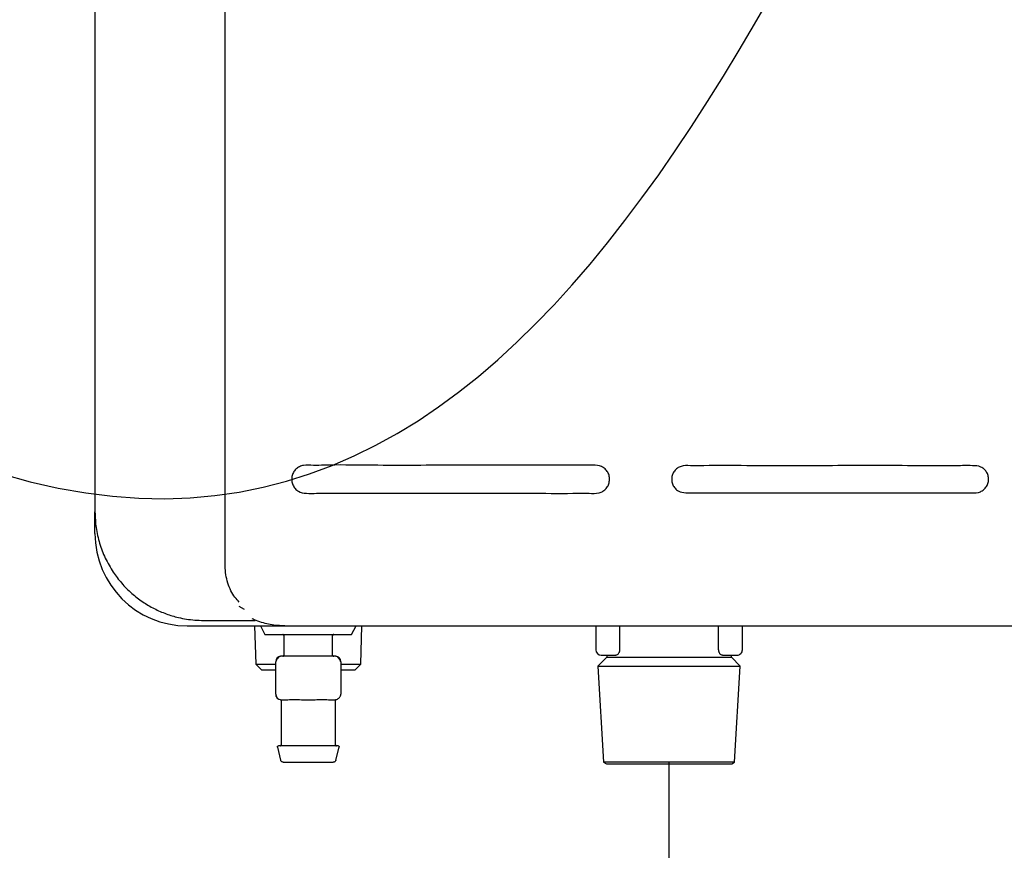
# Model space of a CAD drawing. Units: inches. Extents: x 0.4 to 16.6, y 0.2 to 10.8.
# Drawn here: x 8.9 to 9.7, y 6.8 to 7.4 of the extents above; entities that cross this region are included whole.
import ezdxf
from ezdxf.lldxf.tags import DXFTag

# ---------------------------------------------------------------- set-up
doc = ezdxf.new("R2010")
doc.units = ezdxf.units.IN
doc.header["$MEASUREMENT"] = 0
doc.layers.add('ELECTRONICS', color=7, linetype='HIDDEN')
doc.layers.add('HOT', color=1, linetype='Continuous')
tags = doc.linetypes.add('HIDDEN', pattern=[0.075, 0.05, -0.025]).pattern_tags.tags
tags[6:7] = [DXFTag(74, 4), DXFTag(75, 0), DXFTag(340, '0'), DXFTag(46, 1.0), DXFTag(50, 0.0), DXFTag(44, 0.0), DXFTag(45, 0.0)]
tags[4:5] = [DXFTag(74, 4), DXFTag(75, 0), DXFTag(340, '0'), DXFTag(46, 1.0), DXFTag(50, 0.0), DXFTag(44, 0.0), DXFTag(45, 0.0)]

msp = doc.modelspace()

# ---------------------------------------------------------------- linework, layer by layer
at = {"color": 7, "linetype": 'Continuous', "lineweight": 25}
for p, q in [((9.09473, 7.03567), (9.09473, 9.59472)), ((9.00024, 9.55535), (9.00024, 7.07504)), ((9.00024, 7.05929), (9.00024, 7.07504)), ((9.10883, 7.00412), (9.10489, 7.00648)), ((9.07898, 6.9963), (9.11647, 6.9963)), ((9.06717, 6.99236), (9.13803, 6.99236)), ((9.11604, 6.99236), (9.11691, 6.96454)), ((9.12032, 6.99236), (9.12347, 6.98606)), ((9.12347, 6.98606), (9.18646, 6.98606)), ((9.18646, 6.98606), (9.18961, 6.99236)), ((9.19301, 6.96454), (9.19388, 6.99236)), ((9.36362, 6.99236), (9.36362, 6.97504)), ((9.38085, 6.99236), (9.38085, 6.97504)), ((9.45269, 6.97504), (9.45269, 6.99236)), ((9.46992, 6.97504), (9.46992, 6.99236)), ((9.13725, 6.98528), (9.13725, 6.9711)), ((9.17268, 6.9711), (9.17268, 6.98528)), ((9.11691, 6.96454), (9.12098, 6.96047)), ((9.11691, 6.96454), (9.13134, 6.96454)), ((9.13134, 6.94276), (9.13134, 6.96638)), ((9.15496, 6.97032), (9.13528, 6.97032)), ((9.17465, 6.97032), (9.15496, 6.97032)), ((9.17858, 6.96638), (9.17858, 6.94276)), ((9.17858, 6.96454), (9.19301, 6.96454)), ((9.18895, 6.96047), (9.19301, 6.96454)), ((9.3715, 6.96958), (9.36515, 6.96323)), ((9.3715, 6.96958), (9.36515, 6.96323)), ((9.36756, 6.9711), (9.37815, 6.9711)), ((9.3715, 6.9711), (9.3715, 6.96958)), ((9.3715, 6.9711), (9.3715, 6.96958)), ((9.3715, 6.96958), (9.41677, 6.96958)), ((9.41677, 6.96958), (9.46205, 6.96958)), ((9.4554, 6.9711), (9.46599, 6.9711)), ((9.46205, 6.96958), (9.46205, 6.9711)), ((9.46205, 6.96958), (9.46205, 6.9711)), ((9.4684, 6.96323), (9.46205, 6.96958)), ((9.4684, 6.96323), (9.46205, 6.96958)), ((9.12098, 6.96047), (9.13134, 6.96047)), ((9.17858, 6.96047), (9.18895, 6.96047)), ((9.36515, 6.96323), (9.36926, 6.89354)), ((9.36515, 6.96323), (9.36926, 6.89354)), ((9.36515, 6.96323), (9.41677, 6.96323)), ((9.41677, 6.96323), (9.4684, 6.96323)), ((9.46428, 6.89354), (9.4684, 6.96323)), ((9.46428, 6.89354), (9.4684, 6.96323)), ((9.13528, 6.93882), (9.14025, 6.93882)), ((9.13528, 6.9381), (9.13528, 6.90614)), ((9.14999, 6.93882), (9.15496, 6.93882)), ((9.15496, 6.93882), (9.15993, 6.93882)), ((9.16967, 6.93882), (9.17465, 6.93882)), ((9.17465, 6.90614), (9.17465, 6.9381)), ((9.13257, 6.90438), (9.1349, 6.89503)), ((9.17502, 6.89503), (9.17736, 6.90438)), ((9.36926, 6.89354), (9.37131, 6.89236)), ((9.36926, 6.89354), (9.37131, 6.89236)), ((9.46428, 6.89354), (9.36926, 6.89354)), ((9.46224, 6.89236), (9.46428, 6.89354)), ((9.46224, 6.89236), (9.46428, 6.89354))]:
    msp.add_line(p, q, dxfattribs=at)
for centre, radius, start, end in [((9.06717, 7.05929), 0.06693, 180, 270), ((9.36756, 6.97504), 0.00394, 180, 270), ((9.13528, 6.96638), 0.00394, 90, 180), ((9.17465, 6.96638), 0.00394, 0, 90), ((9.13528, 6.94276), 0.00394, 180, 270)]:
    msp.add_arc(centre, radius, start, end, dxfattribs=at)
for points, knots in [([(9.37352, 7.09768), (9.37352, 7.09871), (9.37353, 7.1008), (9.37237, 7.10376), (9.37043, 7.10624), (9.36692, 7.10864), (9.36118, 7.1089), (9.35287, 7.1088), (9.33969, 7.10884), (9.30824, 7.10881), (9.25987, 7.10894), (9.20805, 7.10852), (9.17428, 7.10921), (9.15895, 7.10852), (9.15282, 7.10925), (9.1485, 7.10791), (9.14593, 7.10611), (9.14398, 7.10361), (9.1434, 7.10161), (9.1431, 7.10061)], [0, 0, 0, 0, 0.012731, 0.025626, 0.038404, 0.051279, 0.077034, 0.107168, 0.155618, 0.240246, 0.498553, 0.75686, 0.88601, 0.918959, 0.948657, 0.961591, 0.974391, 0.987148, 1, 1, 1, 1]), ([(9.64847, 7.09768), (9.64847, 7.09868), (9.64849, 7.10069), (9.64738, 7.10356), (9.64553, 7.10596), (9.64213, 7.10832), (9.63648, 7.10859), (9.62822, 7.10848), (9.61505, 7.10852), (9.58361, 7.10849), (9.53525, 7.10863), (9.48341, 7.10817), (9.44961, 7.10892), (9.43428, 7.10818), (9.4282, 7.10893), (9.42397, 7.10761), (9.42149, 7.10587), (9.41961, 7.10345), (9.41905, 7.10152), (9.41877, 7.10055)], [0, 0, 0, 0, 0.012392, 0.024953, 0.037372, 0.049891, 0.075149, 0.105373, 0.154128, 0.239018, 0.498398, 0.757777, 0.887463, 0.920604, 0.95007, 0.962641, 0.975072, 0.987481, 1, 1, 1, 1]), ([(9.1431, 7.10061), (9.143, 7.09957), (9.14278, 7.09749), (9.14368, 7.09444), (9.14536, 7.0918), (9.14853, 7.08913), (9.15415, 7.08823), (9.1624, 7.08862), (9.17568, 7.08842), (9.20741, 7.08858), (9.25632, 7.08842), (9.30878, 7.08865), (9.34303, 7.08832), (9.35847, 7.08864), (9.36465, 7.08812), (9.36884, 7.08988), (9.37122, 7.09193), (9.37292, 7.09461), (9.37332, 7.09666), (9.37352, 7.09768)], [0, 0, 0, 0, 0.012699, 0.025452, 0.038143, 0.050814, 0.075286, 0.105774, 0.153683, 0.239235, 0.498494, 0.757752, 0.887377, 0.919783, 0.949158, 0.961898, 0.974571, 0.987346, 1, 1, 1, 1]), ([(9.41877, 7.10055), (9.41866, 7.09955), (9.41845, 7.09754), (9.41931, 7.09459), (9.42093, 7.09203), (9.42399, 7.08944), (9.42953, 7.08855), (9.43772, 7.08895), (9.45101, 7.08874), (9.48275, 7.0889), (9.53168, 7.08873), (9.58412, 7.08897), (9.61834, 7.08863), (9.63374, 7.08896), (9.63985, 7.08844), (9.64393, 7.09015), (9.64624, 7.09213), (9.64788, 7.09472), (9.64827, 7.09669), (9.64847, 7.09768)], [0, 0, 0, 0, 0.0123678, 0.0247981, 0.0371489, 0.0494665, 0.073339, 0.1039567, 0.1520699, 0.2379881, 0.498353, 0.7587183, 0.8888969, 0.9214408, 0.9505354, 0.9629246, 0.9752391, 0.9876793, 1, 1, 1, 1]), ([(9.00024, 7.07504), (9.0004, 7.0712), (9.00072, 7.06348), (9.00337, 7.0522), (9.00744, 7.04127), (9.01146, 7.03465), (9.01351, 7.0313)], [0, 0, 0, 0, 0.248224, 0.498785, 0.745661, 1, 1, 1, 1]), ([(9.10494, 7.00965), (9.10387, 7.01073), (9.10041, 7.01423), (9.09707, 7.02137), (9.09502, 7.02934), (9.09482, 7.03356), (9.09473, 7.03567)], [0, 0, 0, 0, 0.182482, 0.591759, 0.795657, 1, 1, 1, 1]), ([(9.01351, 7.0313), (9.01544, 7.02862), (9.01947, 7.02304), (9.02676, 7.01582), (9.03477, 7.00963), (9.04316, 7.0047), (9.05185, 7.00092), (9.0597, 6.99857), (9.06668, 6.99719), (9.07276, 6.99644), (9.07691, 6.99635), (9.07898, 6.9963)], [0, 0, 0, 0, 0.121024, 0.252988, 0.378318, 0.50355, 0.627968, 0.751427, 0.831151, 0.915643, 1, 1, 1, 1]), ([(9.13803, 6.99236), (9.13629, 6.99241), (9.1327, 6.9925), (9.1275, 6.99323), (9.12225, 6.99443), (9.11785, 6.99584), (9.11514, 6.997), (9.11417, 6.99742)], [0, 0, 0, 0, 0.211589, 0.435689, 0.639056, 0.869995, 1, 1, 1, 1]), ([(9.13725, 6.98528), (9.13723, 6.98539), (9.1372, 6.98562), (9.13699, 6.98588), (9.13672, 6.98604), (9.13654, 6.98606), (9.13646, 6.98606)], [0, 0, 0, 0, 0.270261, 0.562429, 0.789736, 1, 1, 1, 1]), ([(9.13803, 6.99236), (9.1849, 6.99236), (9.27863, 6.99236), (9.41974, 6.99236), (9.5611, 6.99236), (9.65551, 6.99236), (9.70271, 6.99236)], [0, 0, 0, 0, 0.249979, 0.5, 0.750023, 1, 1, 1, 1]), ([(9.17347, 6.98606), (9.17335, 6.98605), (9.17312, 6.98602), (9.17286, 6.98581), (9.1727, 6.98554), (9.17269, 6.98536), (9.17268, 6.98528)], [0, 0, 0, 0, 0.270261, 0.562429, 0.789736, 1, 1, 1, 1]), ([(9.38085, 6.97504), (9.38084, 6.97476), (9.38081, 6.97419), (9.3806, 6.97341), (9.3803, 6.97271), (9.3798, 6.97194), (9.37905, 6.97126), (9.37845, 6.97115), (9.37815, 6.9711)], [0, 0, 0, 0, 0.122049, 0.250309, 0.368222, 0.501091, 0.751061, 1, 1, 1, 1]), ([(9.38085, 6.97504), (9.38084, 6.97476), (9.38081, 6.97419), (9.3806, 6.97341), (9.3803, 6.97271), (9.3798, 6.97194), (9.37905, 6.97126), (9.37845, 6.97115), (9.37815, 6.9711)], [0, 0, 0, 0, 0.122049, 0.250309, 0.368222, 0.501091, 0.751061, 1, 1, 1, 1]), ([(9.4554, 6.9711), (9.4551, 6.97115), (9.45449, 6.97126), (9.45375, 6.97194), (9.45325, 6.9727), (9.45294, 6.97341), (9.45274, 6.97419), (9.45271, 6.97476), (9.45269, 6.97504)], [0, 0, 0, 0, 0.2488245, 0.498, 0.6310547, 0.749046, 0.877664, 1, 1, 1, 1]), ([(9.4554, 6.9711), (9.4551, 6.97115), (9.45449, 6.97126), (9.45375, 6.97194), (9.45325, 6.9727), (9.45294, 6.97341), (9.45274, 6.97419), (9.45271, 6.97476), (9.45269, 6.97504)], [0, 0, 0, 0, 0.2488245, 0.498, 0.6310547, 0.749046, 0.877664, 1, 1, 1, 1]), ([(9.13531, 6.97032), (9.13507, 6.97029), (9.13458, 6.97024), (9.13385, 6.96983), (9.13314, 6.96919), (9.13251, 6.96838), (9.13198, 6.96757), (9.13166, 6.967), (9.13149, 6.96667), (9.1314, 6.9665), (9.13135, 6.9664), (9.13134, 6.96638), (9.13134, 6.96638)], [0, 0, 0, 0, 0.135003, 0.275721, 0.417103, 0.55379, 0.681414, 0.797724, 0.8519, 0.903479, 0.952743, 1, 1, 1, 1]), ([(9.13646, 6.97032), (9.13657, 6.97033), (9.1368, 6.97036), (9.13707, 6.97057), (9.13722, 6.97084), (9.13724, 6.97102), (9.13725, 6.9711)], [0, 0, 0, 0, 0.270261, 0.562429, 0.789736, 1, 1, 1, 1]), ([(9.17268, 6.9711), (9.17269, 6.97099), (9.17272, 6.97076), (9.17293, 6.97049), (9.1732, 6.97034), (9.17338, 6.97032), (9.17347, 6.97032)], [0, 0, 0, 0, 0.270261, 0.562429, 0.789736, 1, 1, 1, 1]), ([(9.17858, 6.96638), (9.17858, 6.96638), (9.17857, 6.9664), (9.17852, 6.9665), (9.17843, 6.96667), (9.17826, 6.967), (9.17794, 6.96757), (9.17742, 6.96838), (9.17678, 6.96919), (9.17608, 6.96983), (9.17535, 6.97024), (9.17485, 6.97029), (9.17461, 6.97032)], [0, 0, 0, 0, 0.0472574, 0.0965213, 0.1480999, 0.2022765, 0.3185856, 0.4462096, 0.5828969, 0.7242791, 0.8649973, 1, 1, 1, 1]), ([(9.13134, 6.94276), (9.13134, 6.94269), (9.13134, 6.94257), (9.13138, 6.94223), (9.13147, 6.94173), (9.13165, 6.94116), (9.13187, 6.94081), (9.13197, 6.94066)], [0, 0, 0, 0, 0.104082, 0.213962, 0.459765, 0.750405, 1, 1, 1, 1]), ([(9.17461, 6.93882), (9.17485, 6.93883), (9.17535, 6.93886), (9.17609, 6.93912), (9.1768, 6.93955), (9.17743, 6.94013), (9.17795, 6.94082), (9.17832, 6.94152), (9.17854, 6.9422), (9.17857, 6.94257), (9.17858, 6.94276)], [0, 0, 0, 0, 0.122736, 0.251469, 0.383658, 0.516329, 0.646478, 0.771521, 0.889655, 1, 1, 1, 1]), ([(9.13462, 6.93887), (9.13471, 6.93885), (9.13489, 6.9388), (9.1351, 6.93862), (9.13525, 6.93837), (9.13527, 6.93819), (9.13528, 6.9381)], [0, 0, 0, 0, 0.24215, 0.500002, 0.757853, 1, 1, 1, 1]), ([(9.14025, 6.93882), (9.1417, 6.93885), (9.14462, 6.9389), (9.1482, 6.93885), (9.14999, 6.93882)], [0, 0, 0, 0, 0.498363, 1, 1, 1, 1]), ([(9.15993, 6.93882), (9.16172, 6.93885), (9.16529, 6.9389), (9.16821, 6.93885), (9.16967, 6.93882)], [0, 0, 0, 0, 0.498363, 1, 1, 1, 1]), ([(9.17465, 6.9381), (9.17466, 6.93819), (9.17467, 6.93837), (9.17482, 6.93862), (9.17504, 6.9388), (9.17522, 6.93885), (9.1753, 6.93887)], [0, 0, 0, 0, 0.242147, 0.499998, 0.75785, 1, 1, 1, 1]), ([(9.13257, 6.90438), (9.13256, 6.90446), (9.13253, 6.90463), (9.1326, 6.9049), (9.13277, 6.90514), (9.13303, 6.90532), (9.13323, 6.90534), (9.13333, 6.90535)], [0, 0, 0, 0, 0.173416, 0.364917, 0.564827, 0.793834, 1, 1, 1, 1]), ([(9.17659, 6.90535), (9.17642, 6.90535), (9.17604, 6.90535), (9.17311, 6.90535), (9.16921, 6.90535), (9.16515, 6.90535), (9.16029, 6.90535), (9.15496, 6.90535), (9.14964, 6.90535), (9.14478, 6.90535), (9.14072, 6.90535), (9.13682, 6.90535), (9.13389, 6.90535), (9.1335, 6.90535), (9.13333, 6.90535)], [0, 0, 0, 0, 0.0903184, 0.2045632, 0.2714199, 0.3439362, 0.4207855, 0.5, 0.5792145, 0.6560638, 0.7285801, 0.7954368, 0.9096816, 1, 1, 1, 1]), ([(9.13449, 6.90535), (9.1346, 6.90537), (9.13483, 6.9054), (9.1351, 6.90561), (9.13525, 6.90588), (9.13527, 6.90606), (9.13528, 6.90614)], [0, 0, 0, 0, 0.270261, 0.562429, 0.789736, 1, 1, 1, 1]), ([(9.17465, 6.90614), (9.17466, 6.90603), (9.17469, 6.9058), (9.1749, 6.90553), (9.17517, 6.90538), (9.17535, 6.90536), (9.17543, 6.90535)], [0, 0, 0, 0, 0.270261, 0.562429, 0.789736, 1, 1, 1, 1]), ([(9.17659, 6.90535), (9.17667, 6.90535), (9.17685, 6.90533), (9.17709, 6.9052), (9.17729, 6.90498), (9.1774, 6.90468), (9.17737, 6.90447), (9.17736, 6.90438)], [0, 0, 0, 0, 0.173416, 0.364917, 0.564827, 0.793834, 1, 1, 1, 1]), ([(9.13681, 6.89354), (9.13658, 6.89357), (9.13609, 6.89362), (9.1355, 6.894), (9.13509, 6.8945), (9.13496, 6.89486), (9.1349, 6.89503)], [0, 0, 0, 0, 0.273112, 0.561699, 0.786887, 1, 1, 1, 1]), ([(9.13681, 6.89354), (9.13696, 6.89354), (9.13728, 6.89354), (9.13974, 6.89354), (9.14301, 6.89354), (9.14642, 6.89354), (9.15049, 6.89354), (9.15496, 6.89354), (9.15943, 6.89354), (9.16351, 6.89354), (9.16691, 6.89354), (9.17019, 6.89354), (9.17264, 6.89354), (9.17297, 6.89354), (9.17311, 6.89354)], [0, 0, 0, 0, 0.090318, 0.204563, 0.27142, 0.343936, 0.420786, 0.5, 0.579214, 0.656064, 0.72858, 0.795437, 0.909682, 1, 1, 1, 1]), ([(9.17502, 6.89503), (9.17494, 6.89481), (9.17477, 6.89435), (9.17425, 6.89387), (9.17368, 6.89359), (9.1733, 6.89356), (9.17311, 6.89354)], [0, 0, 0, 0, 0.273112, 0.561699, 0.786887, 1, 1, 1, 1])]:
    msp.add_open_spline(points, degree=3, knots=knots, dxfattribs=at)
for points in [[(9.46599, 6.9711), (9.4665, 6.97116), (9.46753, 6.97128), (9.46883, 6.97219), (9.46975, 6.97349), (9.46986, 6.97452), (9.46992, 6.97504)], [(9.46599, 6.9711), (9.4665, 6.97116), (9.46753, 6.97128), (9.46883, 6.97219), (9.46975, 6.97349), (9.46986, 6.97452), (9.46992, 6.97504)], [(9.3713, 6.89236), (9.37147, 6.89236), (9.37181, 6.89236), (9.37451, 6.89236), (9.37871, 6.89236), (9.38441, 6.89236), (9.39135, 6.89236), (9.39926, 6.89236), (9.40784, 6.89236), (9.4138, 6.89236), (9.41677, 6.89236)], [(9.3713, 6.89236), (9.37147, 6.89236), (9.37181, 6.89236), (9.37451, 6.89236), (9.37871, 6.89236), (9.38441, 6.89236), (9.39135, 6.89236), (9.39926, 6.89236), (9.40784, 6.89236), (9.4138, 6.89236), (9.41677, 6.89236)], [(9.41677, 6.89236), (9.41975, 6.89236), (9.4257, 6.89236), (9.43429, 6.89236), (9.4422, 6.89236), (9.44913, 6.89236), (9.45483, 6.89236), (9.45903, 6.89236), (9.46174, 6.89236), (9.46208, 6.89236), (9.46225, 6.89236)], [(9.41677, 6.89236), (9.41975, 6.89236), (9.4257, 6.89236), (9.43429, 6.89236), (9.4422, 6.89236), (9.44913, 6.89236), (9.45483, 6.89236), (9.45903, 6.89236), (9.46174, 6.89236), (9.46208, 6.89236), (9.46225, 6.89236)]]:
    msp.add_open_spline(points, degree=3, dxfattribs=at)
at = {"layer": 'ELECTRONICS'}
msp.add_open_spline([(8.45146, 7.45712), (9.74146, 6.07121), (9.48131, 9.08068), (10.48262, 7.95904)], degree=3, dxfattribs=at)
at = {"layer": 'HOT'}
msp.add_line((9.41677, 6.75286), (9.41677, 6.89354), dxfattribs=at)

doc.saveas('drawing.dxf')
